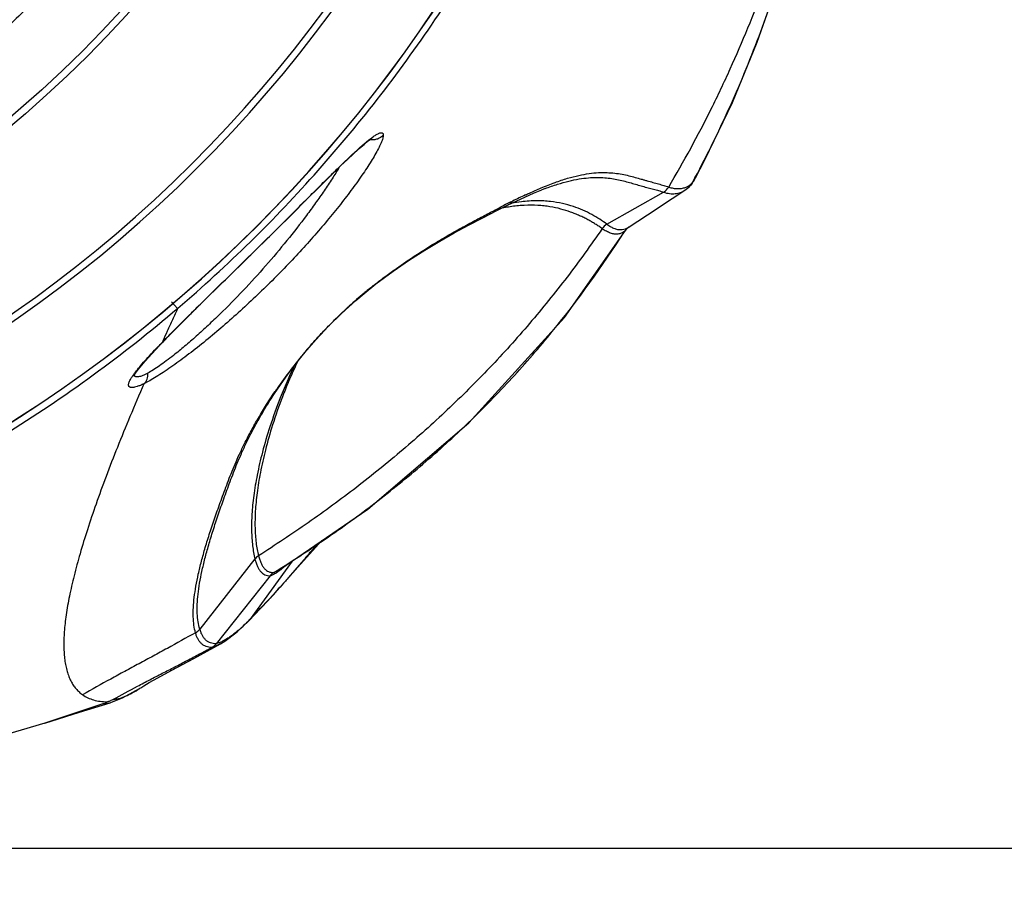
# Model space of a CAD drawing. Units: inches. Extents: x -251 to 957, y -88 to 1360.
# Drawn here: x 47 to 116, y 1080 to 1141 of the extents above; entities that cross this region are included whole.
import ezdxf

# ---------------------------------------------------------------- set-up
doc = ezdxf.new("R2010")
doc.units = ezdxf.units.IN
doc.header["$LTSCALE"] = 0.64311
doc.header["$MEASUREMENT"] = 0
doc.header["$PDMODE"] = 3
doc.header["$PDSIZE"] = 0.3125
doc.layers.get('0').update_dxf_attribs({"linetype": 'CONTINUOUS'})
doc.layers.get('Defpoints').update_dxf_attribs({"linetype": 'CONTINUOUS'})
doc.layers.add('06___PRT_ALL_SURFS', color=7, linetype='CONTINUOUS')
doc.styles.get("Standard").update_dxf_attribs({"font": 'txt', "width": 0.8})
doc.dimstyles.get("Standard").update_dxf_attribs({"dimtxt": 0.12, "dimasz": 0.135, "dimexe": 0.18, "dimexo": 0.0625, "dimgap": 0.09, "dimtad": 0, "dimtih": 1, "dimtoh": 1, "dimdsep": 46, "dimtxsty": 'Standard', "dimcen": 0.09, "dimadec": 0, "dimazin": 0, "dimtol": 1, "dimtp": 0.01, "dimtm": 0.01, "dimtfac": 1, "dimtofl": 0, "dimtmove": 0, "dimatfit": 3, "dimfxl": 0, "dimtolj": 1, "dimarcsym": 0})

# ---------------------------------------------------------------- blocks, each defined once
blk = doc.blocks.new('*D1')
at = {"color": 0, "lineweight": -2}
for p, q in [((-194.502, 1080.994), (-194.502, 1352.564)), ((180.199, 1079.858), (180.199, 1352.564)), ((-184.502, 1352.354), (-20.041, 1352.354)), ((170.199, 1352.354), (5.739, 1352.354))]:
    blk.add_line(p, q, dxfattribs=at)
at = {"color": 0}
for points in [[(-184.502, 1354.021), (-184.502, 1350.687), (-194.502, 1352.354)], [(170.199, 1354.021), (170.199, 1350.687), (180.199, 1352.354)]]:
    blk.add_solid(points, dxfattribs=at)
at = {"layer": 'Defpoints', "color": 0}
for p in [(180.199, 1352.354), (-194.502, 1080.921), (180.199, 1079.785)]:
    blk.add_point(p, dxfattribs=at)
at = {"color": 0, "insert": (-7.151, 1352.354), "char_height": 8, "attachment_point": 5}
blk.add_mtext('\\A1;374.7', dxfattribs=at)
blk = doc.blocks.new('*D2')
at = {"color": 0, "lineweight": -2}
for p, q in [((6.967, 1310.224), (210.07, 1310.224)), ((209.86, 1300.224), (209.86, 1200.298)), ((209.86, 1092.192), (209.86, 1192.118)), ((-6.225, 1082.192), (210.07, 1082.192))]:
    blk.add_line(p, q, dxfattribs=at)
at = {"color": 0}
for points in [[(208.193, 1300.224), (211.526, 1300.224), (209.86, 1310.224)], [(208.193, 1092.192), (211.526, 1092.192), (209.86, 1082.192)]]:
    blk.add_solid(points, dxfattribs=at)
at = {"layer": 'Defpoints', "color": 0}
for p in [(6.894, 1310.224), (-6.298, 1082.192), (209.86, 1082.192)]:
    blk.add_point(p, dxfattribs=at)
at = {"color": 0, "insert": (209.86, 1196.208), "char_height": 8, "attachment_point": 5}
blk.add_mtext('\\A1;228.0', dxfattribs=at)

msp = doc.modelspace()

# ---------------------------------------------------------------- linework, layer by layer
at = {"color": 7, "linetype": 'Continuous'}
for p, q in [((93.823, 1128.898), (94.021, 1129.181)), ((94.021, 1129.181), (94.155, 1129.412)), ((94.131, 1129.368), (94.155, 1129.412)), ((94.155, 1129.411), (94.155, 1129.412)), ((83.33, 1128.58), (83.333, 1128.582)), ((87.909, 1126.148), (91.899, 1128.413)), ((93.415, 1128.549), (93.415, 1128.549)), ((93.416, 1128.55), (93.692, 1128.759)), ((93.914, 1129.038), (93.825, 1128.9)), ((80.163, 1127.127), (80.954, 1127.521)), ((80.954, 1127.522), (80.954, 1127.521)), ((87.914, 1126.143), (87.909, 1126.148)), ((89.271, 1125.782), (89.266, 1125.776)), ((89.449, 1125.943), (89.405, 1125.913)), ((70.806, 1121.281), (71.63, 1121.943)), ((70.218, 1120.781), (70.806, 1121.281)), ((57.224, 1120.696), (57.639, 1120.21)), ((57.037, 1118.284), (57.899, 1119.156)), ((56.653, 1117.888), (57.037, 1118.284)), ((55.84, 1117.033), (56.412, 1117.639)), ((56.412, 1117.639), (56.652, 1117.887)), ((56.569, 1117.823), (56.653, 1117.888)), ((56.57, 1117.823), (56.638, 1117.894)), ((56.608, 1117.908), (56.571, 1117.826)), ((55.367, 1116.507), (55.84, 1117.033)), ((55, 1116.07), (55.367, 1116.507)), ((64.48, 1114.216), (64.484, 1114.222)), ((66.308, 1102.207), (67.833, 1103.859)), ((63.111, 1102.566), (59.215, 1097.625)), ((65.727, 1102.415), (62.773, 1098.326)), ((64.311, 1099.944), (66.308, 1102.207)), ((64.177, 1101.386), (60.376, 1096.596)), ((64.858, 1101.819), (64.867, 1101.825)), ((62.678, 1098.213), (64.311, 1099.944)), ((61.867, 1097.445), (62.671, 1098.205)), ((62.671, 1098.205), (62.678, 1098.213)), ((62.678, 1098.213), (62.678, 1098.213)), ((62.773, 1098.326), (62.766, 1098.319)), ((60.993, 1096.779), (61.867, 1097.445)), ((60.648, 1096.687), (60.631, 1096.68)), ((60.689, 1096.595), (60.673, 1096.587)), ((60.689, 1096.595), (60.993, 1096.779)), ((53.775, 1092.773), (54.983, 1093.45)), ((54.981, 1093.448), (54.98, 1093.447)), ((52.459, 1092.382), (48.307, 1091.002)), ((50.735, 1091.768), (52.894, 1092.437)), ((52.891, 1092.436), (53.775, 1092.773)), ((48.306, 1091.002), (50.735, 1091.768)), ((48.307, 1091.002), (39.62, 1088.465))]:
    msp.add_line(p, q, dxfattribs=at)
for points in [[(66.932, 1128.079), (67.554, 1128.698), (68.13, 1129.27), (68.667, 1129.798), (69.167, 1130.283), (69.63, 1130.726), (70.057, 1131.126), (70.448, 1131.479), (70.798, 1131.781), (71.097, 1132.022), (71.326, 1132.186), (71.365, 1132.211)], [(80.954, 1127.522), (82.744, 1128.344), (83.33, 1128.58)], [(57.899, 1119.156), (58.785, 1120.036), (59.678, 1120.914), (60.567, 1121.785), (61.444, 1122.643), (62.305, 1123.488), (63.147, 1124.317), (63.969, 1125.13), (64.767, 1125.922), (65.533, 1126.683), (66.932, 1128.079)], [(77.152, 1125.54), (78.161, 1126.089), (79.163, 1126.615), (80.163, 1127.127)], [(71.63, 1121.943), (72.854, 1122.853), (73.997, 1123.636), (75.082, 1124.329), (76.128, 1124.957), (77.152, 1125.54)], [(64.48, 1114.216), (64.906, 1114.848), (65.402, 1115.547), (65.963, 1116.292), (66.619, 1117.108), (67.39, 1118.002), (68.278, 1118.953), (69.233, 1119.89), (70.218, 1120.781)], [(54.582, 1115.473), (54.577, 1115.455), (54.606, 1115.511), (54.746, 1115.732), (55, 1116.07)]]:
    msp.add_lwpolyline(points, dxfattribs=at)
for radius in [82.732, 82.232]:
    msp.add_circle((-7.201, 1196.5), radius, dxfattribs=at)
for centre, radius, start, end in [((-7.201, 1196.5), 93.781, 197.98564, 342.01436), ((-7.201, 1196.5), 93.311, 197.98564, 342.01436), ((-7.201, 1196.5), 99.647, 275.43821, 342.15563), ((-7.201, 1196.5), 99.655, 275.43821, 342.15563), ((22.676, 1167.617), 81.014, 331.56206, 331.87272), ((91.057, 1108.626), 21.398, 110.5029, 111.16121), ((91.405, 1129.284), 1.002, 299.56412, 329.60193), ((92.934, 1130.117), 1.456, 290.23893, 299.0544), ((92.911, 1130.159), 1.505, 299.06025, 306.18004), ((93.029, 1129.518), 1.007, 311.17077, 322.20098), ((92.877, 1130.206), 1.562, 306.16932, 311.58407), ((125.919, 1038.203), 100.092, 116.48905, 116.71833), ((83.129, 1117.103), 10.708, 96.65286, 100.37523), ((99.144, 1091.949), 40.046, 115.08339, 116.50102), ((128.112, 1033.854), 104.963, 116.72033, 117.05709), ((82.902, 1115.533), 11.986, 99.76357, 101.91998), ((88.414, 1125.281), 1.003, 119.55693, 146.00625), ((90.005, 1125.103), 1.007, 137.33698, 147.46769), ((90.003, 1125.104), 1.005, 131.4581, 137.32553), ((87.141, 1127.443), 2.702, 322.06312, 324.79814), ((90.004, 1125.103), 1.007, 123.45365, 131.45199), ((94.162, 1093.297), 36.463, 128.40955, 129.71169), ((93.614, 1093.96), 35.603, 129.85288, 132.07419), ((92.576, 1095.202), 33.985, 129.70685, 129.85123), ((267.857, 1022.585), 231.759, 155.52089, 155.71361), ((91.627, 1096.089), 32.687, 138.76379, 144.54156), ((100.668, 1099.808), 38.457, 154.85027, 156.35499), ((100.787, 1100.197), 38.311, 154.87407, 157.1632), ((100.145, 1100.029), 37.89, 156.34463, 158.4902), ((93.225, 1094.899), 34.679, 144.47132, 145.84322), ((99.299, 1100.823), 36.697, 157.1637, 158.96219), ((63.904, 1101.949), 1.004, 122.62676, 141.75698), ((64.963, 1100.762), 1.004, 121.6742, 141.56806), ((16.882, 1143.028), 64.065, 315.75192, 316.97969), ((61.976, 1098.885), 0.972, 315.64618, 324.35692), ((61.984, 1098.893), 0.972, 315.59839, 324.32844), ((58.427, 1098.245), 1.003, 299.33565, 321.75218), ((59.591, 1097.221), 1.004, 298.30107, 321.52124)]:
    msp.add_arc(centre, radius, start, end, dxfattribs=at)
for points, start_tangent, end_tangent in [([(70.121, 1196.5), (69.746, 1188.922), (68.631, 1181.415), (67.8, 1177.711), (66.789, 1174.053), (65.6, 1170.449), (64.235, 1166.908), (62.697, 1163.438), (60.99, 1160.049), (59.118, 1156.747), (57.087, 1153.54), (52.569, 1147.444), (50.091, 1144.569), (47.475, 1141.819), (44.726, 1139.202), (41.852, 1136.724), (35.756, 1132.204), (32.55, 1130.173), (29.249, 1128.3), (25.86, 1126.592), (22.39, 1125.054), (15.245, 1122.499), (7.884, 1120.656), (0.378, 1119.541), (-7.201, 1119.165), (-14.78, 1119.541), (-22.286, 1120.656), (-25.99, 1121.487), (-29.648, 1122.499), (-33.252, 1123.688), (-36.793, 1125.054), (-40.262, 1126.592), (-43.652, 1128.3), (-46.953, 1130.173), (-50.159, 1132.204), (-56.255, 1136.724), (-59.129, 1139.202), (-61.878, 1141.819), (-64.494, 1144.569), (-66.972, 1147.444), (-71.49, 1153.54), (-73.521, 1156.747), (-75.393, 1160.049), (-77.1, 1163.438), (-78.638, 1166.908), (-80.003, 1170.449), (-81.192, 1174.053), (-82.203, 1177.711), (-83.034, 1181.414), (-84.149, 1188.922), (-84.524, 1196.5)], (-0.000018, -1), (-0.000012, 1)), ([(69.537, 1196.5), (69.165, 1188.98), (68.058, 1181.53), (67.233, 1177.855), (66.23, 1174.226), (65.05, 1170.649), (63.695, 1167.135), (62.169, 1163.692), (60.474, 1160.328), (58.615, 1157.052), (56.6, 1153.871), (52.115, 1147.821), (49.656, 1144.969), (47.059, 1142.241), (44.331, 1139.644), (41.479, 1137.185), (35.429, 1132.702), (32.247, 1130.686), (28.97, 1128.829), (25.607, 1127.134), (22.164, 1125.608), (18.65, 1124.253), (15.073, 1123.073), (11.443, 1122.07), (7.768, 1121.246), (4.057, 1120.601), (0.319, 1120.139), (-7.201, 1119.767), (-14.722, 1120.139), (-18.46, 1120.601), (-22.171, 1121.246), (-25.846, 1122.07), (-29.476, 1123.073), (-33.053, 1124.253), (-36.567, 1125.608), (-40.01, 1127.134), (-43.373, 1128.829), (-46.65, 1130.686), (-49.831, 1132.702), (-55.882, 1137.185), (-58.734, 1139.644), (-61.462, 1142.241), (-64.059, 1144.969), (-66.518, 1147.821), (-71.003, 1153.871), (-73.018, 1157.052), (-74.876, 1160.329), (-76.571, 1163.692), (-78.098, 1167.135), (-79.453, 1170.649), (-80.633, 1174.226), (-81.636, 1177.855), (-82.461, 1181.53), (-83.568, 1188.98), (-83.94, 1196.5)], (-0.000016, -1), (-0.000011, 1)), ([(57.671, 1120.237), (67.563, 1129.942), (76.037, 1140.908), (82.94, 1152.925), (88.118, 1165.779)], (0.760843, 0.648935), (0.307562, 0.951528)), ([(92.269, 1128.777), (95.267, 1134.282), (96.612, 1137.113), (97.853, 1139.99), (100.038, 1145.865), (101.841, 1151.87)], (0.510836, 0.859678), (0.258108, 0.966116)), ([(94.122, 1129.425), (96.616, 1134.505), (98.759, 1139.731), (100.567, 1145.074), (102.059, 1150.507)], (0.471433, 0.881902), (0.238289, 0.971194)), ([(70.781, 1131.798), (71.077, 1132.045), (71.346, 1132.253), (71.582, 1132.417), (71.687, 1132.481), (71.782, 1132.532), (71.867, 1132.57), (71.942, 1132.594), (72.005, 1132.604), (72.058, 1132.599), (72.099, 1132.58), (72.129, 1132.548), (72.147, 1132.502), (72.154, 1132.443)], (0.758771, 0.651357), (0.027731, -0.999615)), ([(72.154, 1132.443), (71.966, 1132.274), (71.738, 1132.156), (71.615, 1132.12), (71.488, 1132.099), (71.36, 1132.095), (71.232, 1132.106)], (-0.652293, -0.757967), (-0.98795, 0.154772)), ([(72.154, 1132.443), (72.153, 1132.394), (72.146, 1132.338), (72.117, 1132.209), (72.068, 1132.057), (72, 1131.887), (71.915, 1131.698), (71.814, 1131.494), (71.567, 1131.043)], (0.029608, -0.999562), (-0.498987, -0.866609)), ([(56.638, 1117.894), (57.425, 1118.697), (58.27, 1119.541), (59.157, 1120.417), (60.076, 1121.318), (61.97, 1123.172), (62.928, 1124.114), (63.886, 1125.06), (64.838, 1126.004), (65.777, 1126.94), (66.701, 1127.861), (67.601, 1128.759), (68.472, 1129.621), (69.303, 1130.432), (69.699, 1130.811), (70.08, 1131.168), (70.442, 1131.499), (70.781, 1131.798)], (0.694755, 0.719246), (0.758771, 0.651357)), ([(71.567, 1131.043), (71.297, 1130.592), (70.989, 1130.11), (70.649, 1129.604), (70.279, 1129.078), (69.463, 1127.982), (68.561, 1126.845), (67.586, 1125.684), (66.547, 1124.512), (65.454, 1123.339), (64.314, 1122.175), (63.137, 1121.03), (61.932, 1119.914), (60.713, 1118.841), (59.496, 1117.829), (58.306, 1116.897), (57.175, 1116.076), (56.646, 1115.717), (56.148, 1115.399), (55.689, 1115.127), (55.279, 1114.907)], (-0.498987, -0.866609), (-0.894139, -0.44779)), ([(69.056, 1130.172), (68.546, 1129.358), (67.986, 1128.515), (67.382, 1127.651), (66.741, 1126.774), (65.359, 1125.001), (63.864, 1123.228), (62.28, 1121.488), (60.634, 1119.816), (59.801, 1119.021), (58.971, 1118.264), (58.154, 1117.556), (57.365, 1116.912)], (-0.518945, -0.854808), (-0.78512, -0.619344)), ([(83.285, 1128.714), (84.257, 1129.095), (85.141, 1129.388), (85.942, 1129.596), (86.666, 1129.726), (87.323, 1129.788), (87.922, 1129.793), (88.473, 1129.752), (88.983, 1129.675), (89.459, 1129.573), (89.908, 1129.456), (90.338, 1129.333), (90.547, 1129.272), (90.754, 1129.213), (91.158, 1129.103), (91.548, 1128.995), (91.92, 1128.886), (92.274, 1128.775)], (0.922582, 0.3858), (0.94992, -0.312493)), ([(83.563, 1128.669), (84.438, 1128.971), (85.234, 1129.195), (85.956, 1129.344), (86.611, 1129.426), (87.21, 1129.452), (87.76, 1129.431), (88.268, 1129.373), (88.742, 1129.286), (89.188, 1129.179), (89.614, 1129.062), (90.024, 1128.943), (90.226, 1128.885), (90.425, 1128.829), (90.817, 1128.724), (91.197, 1128.623), (91.561, 1128.522), (91.908, 1128.418)], (0.936692, 0.350154), (0.953246, -0.302196)), ([(93.914, 1129.038), (93.972, 1129.115), (94.131, 1129.368)], (0.612912, 0.790151), (0.485695, 0.874128)), ([(82.167, 1128.218), (82.457, 1128.352), (83.285, 1128.714)], (0.906001, 0.423275), (0.922582, 0.3858)), ([(91.899, 1128.413), (92.334, 1128.316), (92.539, 1128.302), (92.734, 1128.31), (93.096, 1128.391), (93.416, 1128.55)], (0.952928, -0.303197), (0.836761, 0.547568)), ([(92.269, 1128.777), (92.59, 1128.693), (92.892, 1128.66), (93.175, 1128.68), (93.438, 1128.75)], (0.949502, -0.31376), (0.93828, 0.345876)), ([(81.275, 1127.787), (81.13, 1127.635), (80.954, 1127.522)], (-0.60558, -0.795784), (-0.896586, -0.44287)), ([(87.92, 1126.154), (87.413, 1126.505), (86.855, 1126.834), (85.55, 1127.396), (84.785, 1127.607), (83.933, 1127.751), (83.469, 1127.791), (82.975, 1127.804), (81.888, 1127.739)], (-0.800679, 0.599093), (-0.993293, -0.115628)), ([(71.508, 1121.869), (72.33, 1122.5), (73.074, 1123.041), (74.404, 1123.946), (75.008, 1124.334), (75.583, 1124.691), (76.659, 1125.33), (77.661, 1125.897), (78.605, 1126.41), (79.504, 1126.884), (80.367, 1127.329)], (0.783744, 0.621084), (0.89056, 0.454866)), ([(82.093, 1127.484), (81.804, 1127.465), (80.869, 1127.345)], (-0.998627, -0.052393), (-0.985538, -0.169455)), ([(87.583, 1125.842), (87.345, 1126.007), (87.098, 1126.169), (86.839, 1126.325), (86.567, 1126.474), (86.284, 1126.618), (85.988, 1126.757), (85.68, 1126.888), (85.357, 1127.011), (84.665, 1127.227), (83.901, 1127.39), (83.488, 1127.447), (83.05, 1127.483), (82.093, 1127.484)], (-0.815677, 0.578508), (-0.998627, -0.052393)), ([(87.578, 1125.845), (85.11, 1122.433), (82.464, 1119.159), (79.643, 1116.035), (76.659, 1113.066), (73.526, 1110.257), (70.255, 1107.611), (68.573, 1106.348), (66.862, 1105.125), (63.362, 1102.795)], (-0.564223, -0.825622), (-0.843561, -0.537034)), ([(64.436, 1101.616), (66.265, 1102.773), (68.067, 1103.974), (69.839, 1105.222), (71.579, 1106.519), (73.284, 1107.863), (74.952, 1109.256), (76.581, 1110.697), (78.169, 1112.185), (81.211, 1115.299), (84.063, 1118.588), (89.155, 1125.644)], (0.851232, 0.524789), (0.537342, 0.843365)), ([(88.695, 1125.46), (88.568, 1125.452), (88.437, 1125.46), (88.165, 1125.525), (87.879, 1125.654), (87.578, 1125.845)], (-0.992136, -0.125166), (-0.814491, 0.580176)), ([(88.486, 1125.823), (88.207, 1125.951), (87.914, 1126.143)], (-0.942351, 0.334627), (-0.80049, 0.599346)), ([(88.995, 1125.757), (88.872, 1125.75), (88.747, 1125.759), (88.486, 1125.823)], (-0.992427, -0.122834), (-0.942351, 0.334627)), ([(89.155, 1125.645), (89.044, 1125.575), (88.93, 1125.521), (88.814, 1125.483), (88.695, 1125.46)], (-0.81379, -0.581159), (-0.992136, -0.125166)), ([(89.404, 1125.912), (89.203, 1125.809), (88.995, 1125.757)], (-0.834623, -0.550821), (-0.992427, -0.122834)), ([(89.266, 1125.776), (89.239, 1125.741), (89.155, 1125.644)], (-0.617972, -0.7862), (-0.679376, -0.73379)), ([(70.865, 1121.347), (70.852, 1121.329), (70.806, 1121.281)], (-0.545704, -0.837978), (-0.771697, -0.63599)), ([(2.61, 1096.875), (10.131, 1097.902), (17.554, 1099.492), (24.835, 1101.639), (28.409, 1102.919), (31.931, 1104.335), (38.8, 1107.565), (45.405, 1111.307), (51.708, 1115.538), (57.671, 1120.237)], (0.995205, 0.09781), (0.761272, 0.648432)), ([(57.671, 1120.237), (57.298, 1119.423), (56.93, 1118.618)], (-0.420329, -0.907372), (-0.414624, -0.909993)), ([(67.047, 1117.635), (67.617, 1118.271), (68.272, 1118.961), (69.001, 1119.682), (69.757, 1120.387)], (0.658598, 0.752495), (0.741834, 0.670584)), ([(55.557, 1116.756), (56.04, 1117.275), (56.571, 1117.826)], (0.673784, 0.738928), (0.697977, 0.71612)), ([(54.822, 1115.905), (55.161, 1116.311), (55.557, 1116.756)], (0.624595, 0.780949), (0.673784, 0.738928)), ([(57.365, 1116.912), (56.862, 1116.525), (56.387, 1116.181), (55.949, 1115.888), (55.558, 1115.653)], (-0.78512, -0.619344), (-0.872595, -0.488444)), ([(54.203, 1114.84), (54.216, 1114.926), (54.248, 1115.028), (54.3, 1115.143), (54.371, 1115.272), (54.459, 1115.413), (54.564, 1115.566), (54.822, 1115.905)], (0.03493, 0.99939), (0.624595, 0.780949)), ([(54.615, 1115.483), (54.611, 1115.492), (54.602, 1115.522)], (-0.424313, 0.905516), (-0.211636, 0.977349)), ([(55.558, 1115.653), (55.368, 1115.56), (55.196, 1115.486), (55.044, 1115.433), (54.913, 1115.401), (54.804, 1115.391), (54.758, 1115.393), (54.718, 1115.401), (54.684, 1115.414), (54.655, 1115.432), (54.632, 1115.455), (54.615, 1115.483)], (-0.888584, -0.458714), (-0.424313, 0.905516)), ([(55.297, 1114.916), (55.419, 1115.064), (55.506, 1115.242), (55.553, 1115.441), (55.558, 1115.653)], (0.726476, 0.687192), (-0.074569, 0.997216)), ([(55.28, 1114.909), (54.301, 1112.61), (53.412, 1110.432), (52.615, 1108.375), (51.91, 1106.441), (51.299, 1104.629), (50.781, 1102.941), (50.359, 1101.377), (50.033, 1099.939), (49.804, 1098.627), (49.726, 1098.018), (49.673, 1097.441), (49.644, 1096.896), (49.64, 1096.383), (49.661, 1095.901), (49.706, 1095.451), (49.776, 1095.033), (49.871, 1094.647), (49.991, 1094.292), (50.136, 1093.97), (50.306, 1093.68), (50.5, 1093.421), (50.72, 1093.195), (50.964, 1093)], (-0.398377, -0.917222), (0.821359, -0.570411)), ([(55.28, 1114.909), (55.031, 1114.8), (54.81, 1114.719), (54.622, 1114.666), (54.54, 1114.652), (54.468, 1114.644), (54.404, 1114.644), (54.349, 1114.651), (54.303, 1114.666), (54.265, 1114.687), (54.237, 1114.715), (54.217, 1114.75), (54.205, 1114.792), (54.203, 1114.84)], (-0.906953, -0.421233), (0.035772, 0.99936)), ([(58.918, 1097.371), (58.811, 1097.899), (58.762, 1098.49), (58.769, 1099.145), (58.832, 1099.863), (58.949, 1100.646), (59.118, 1101.493), (59.34, 1102.405), (59.612, 1103.381), (59.767, 1103.893), (59.935, 1104.422), (60.305, 1105.529), (60.507, 1106.105), (60.718, 1106.696), (60.941, 1107.304), (61.177, 1107.93), (61.43, 1108.575), (61.706, 1109.246), (62.017, 1109.953), (62.378, 1110.706), (62.796, 1111.512), (63.28, 1112.38), (63.847, 1113.323), (64.528, 1114.37)], (-0.266395, 0.963864), (0.561391, 0.827551)), ([(59.215, 1097.625), (59.102, 1098.145), (59.046, 1098.729), (59.047, 1099.375), (59.103, 1100.084), (59.212, 1100.857), (59.373, 1101.692), (59.586, 1102.591), (59.848, 1103.553), (60.159, 1104.578), (60.518, 1105.667), (60.713, 1106.234), (60.917, 1106.816), (61.133, 1107.413), (61.36, 1108.026), (61.602, 1108.657), (61.863, 1109.31), (62.155, 1109.993), (62.49, 1110.718), (62.88, 1111.493), (63.331, 1112.326), (63.856, 1113.226), (64.48, 1114.216)], (-0.279002, 0.96029), (0.548981, 0.835835)), ([(64.895, 1113.921), (64.164, 1111.89), (63.635, 1110.092), (63.265, 1108.483), (63.024, 1107.034), (62.946, 1106.364), (62.896, 1105.727), (62.871, 1104.551), (62.895, 1104.01), (62.943, 1103.498), (63.014, 1103.017), (63.111, 1102.566)], (-0.366448, -0.930439), (0.244163, -0.969734)), ([(65.048, 1113.997), (64.352, 1112.011), (63.847, 1110.245), (63.49, 1108.656), (63.258, 1107.222), (63.184, 1106.558), (63.136, 1105.927), (63.113, 1105.328), (63.115, 1104.76), (63.14, 1104.223), (63.189, 1103.716), (63.264, 1103.239), (63.363, 1102.793)], (-0.358846, -0.933397), (0.248763, -0.968564)), ([(67.607, 1103.703), (67.255, 1103.322), (66.965, 1102.994)], (-0.686668, -0.726971), (-0.653031, -0.757331)), ([(63.362, 1102.795), (63.447, 1102.512), (63.494, 1102.386), (63.544, 1102.268), (63.652, 1102.062), (63.776, 1101.894), (63.916, 1101.766), (64.072, 1101.677), (64.245, 1101.627), (64.436, 1101.616)], (0.249179, -0.968458), (0.99894, 0.046042)), ([(66.965, 1102.994), (66.619, 1102.586), (66.453, 1102.39), (66.287, 1102.196), (66.121, 1102.004), (65.957, 1101.815), (65.637, 1101.447)], (-0.653031, -0.757331), (-0.65811, -0.752922)), ([(63.108, 1102.562), (63.189, 1102.287), (63.284, 1102.047), (63.394, 1101.842), (63.518, 1101.674), (63.658, 1101.544), (63.814, 1101.452), (63.987, 1101.4), (64.178, 1101.388)], (0.247654, -0.968849), (0.999104, 0.042315)), ([(64.918, 1101.812), (64.978, 1101.86), (65.165, 1102.018)], (0.786898, 0.617084), (0.748623, 0.662996)), ([(65.637, 1101.447), (65.124, 1100.864), (64.634, 1100.316), (63.721, 1099.32)], (-0.65811, -0.752922), (-0.682416, -0.730964)), ([(64.176, 1101.385), (64.342, 1101.448), (64.521, 1101.54), (64.713, 1101.661), (64.918, 1101.812)], (0.957331, 0.288995), (0.786898, 0.617084)), ([(64.436, 1101.616), (64.638, 1101.696), (64.857, 1101.819)], (0.956148, 0.292883), (0.847143, 0.531365)), ([(62.766, 1098.319), (62.62, 1098.171), (62.202, 1097.771)], (-0.698484, -0.715626), (-0.738106, -0.674685)), ([(58.919, 1097.371), (56.935, 1096.269), (55.939, 1095.727), (54.94, 1095.188), (53.941, 1094.65), (52.944, 1094.109), (50.964, 1093)], (-0.871165, -0.490991), (-0.865773, -0.500437)), ([(60.067, 1096.337), (59.859, 1096.352), (59.672, 1096.4), (59.502, 1096.48), (59.351, 1096.592), (59.217, 1096.737), (59.1, 1096.914), (59, 1097.125), (58.919, 1097.371)], (-0.999975, -0.007133), (-0.26579, 0.964031)), ([(60.377, 1096.597), (60.169, 1096.61), (59.981, 1096.654), (59.811, 1096.731), (59.659, 1096.841), (59.525, 1096.985), (59.408, 1097.165), (59.307, 1097.381), (59.223, 1097.635)], (-0.99994, -0.010978), (-0.271705, 0.962381)), ([(61.666, 1097.314), (61.387, 1097.107), (61.125, 1096.934), (60.878, 1096.794), (60.648, 1096.687)], (-0.787359, -0.616495), (-0.925123, -0.379667)), ([(62.202, 1097.771), (62.063, 1097.646), (61.666, 1097.314)], (-0.738106, -0.674685), (-0.787359, -0.616495)), ([(60.432, 1096.466), (60.243, 1096.39), (60.067, 1096.337)], (-0.912289, -0.409547), (-0.972147, -0.234372)), ([(60.631, 1096.68), (60.565, 1096.655), (60.377, 1096.597)], (-0.927935, -0.372743), (-0.970769, -0.240018)), ([(60.673, 1096.587), (60.611, 1096.553), (60.432, 1096.466)], (-0.875516, -0.48319), (-0.912289, -0.409547)), ([(53.102, 1092.672), (54.832, 1093.606), (55.704, 1094.06), (56.578, 1094.51), (57.453, 1094.96), (58.326, 1095.414), (59.198, 1095.873), (60.067, 1096.337)], (0.87227, 0.489025), (0.880467, 0.474107)), ([(50.962, 1092.999), (51.329, 1092.79), (51.74, 1092.637), (52.195, 1092.541), (52.695, 1092.502)], (0.822356, -0.568973), (0.999785, -0.020738)), ([(53.969, 1092.896), (54.463, 1093.134), (54.985, 1093.451)], (0.924142, 0.382048), (0.831361, 0.555733)), ([(52.455, 1092.381), (52.548, 1092.374), (52.654, 1092.382), (52.77, 1092.403), (52.891, 1092.436)], (0.990164, -0.139909), (0.95629, 0.292421)), ([(52.459, 1092.382), (52.576, 1092.431), (52.613, 1092.449), (52.636, 1092.462), (52.666, 1092.482), (52.693, 1092.501)], (0.927555, 0.373686), (0.788653, 0.614839)), ([(52.693, 1092.501), (52.737, 1092.515), (52.783, 1092.531), (52.831, 1092.547), (52.894, 1092.573)], (0.954561, 0.298015), (0.916496, 0.400044)), ([(52.894, 1092.573), (52.986, 1092.615), (53.102, 1092.672)], (0.916496, 0.400044), (0.895953, 0.444148)), ([(53.102, 1092.672), (53.143, 1092.674), (53.271, 1092.689)], (0.998853, 0.047879), (0.988373, 0.152047)), ([(53.271, 1092.689), (53.435, 1092.721), (53.606, 1092.766), (53.969, 1092.896)], (0.988373, 0.152047), (0.924142, 0.382048))]:
    msp.add_spline(points, degree=3, dxfattribs=dict(at, start_tangent=start_tangent, end_tangent=end_tangent))
at = {"layer": '06___PRT_ALL_SURFS', "color": 7, "linetype": 'Continuous'}
for p, q in [((92.521, 1127.964), (93.416, 1128.55)), ((90.766, 1126.81), (92.521, 1127.964)), ((89.404, 1125.912), (90.766, 1126.81)), ((84.918, 1119.593), (89.27, 1125.782)), ((58.796, 1095.564), (60.673, 1096.587))]:
    msp.add_line(p, q, dxfattribs=at)
for points in [[(94.155, 1129.412), (94.819, 1130.682), (96.757, 1134.742), (98.508, 1138.984), (100.065, 1143.394), (101.425, 1147.956)], [(64.857, 1101.819), (71.075, 1106.081), (78.193, 1112.152), (84.918, 1119.593)], [(55.276, 1093.633), (55.66, 1093.859), (56.265, 1094.2), (57.241, 1094.73), (58.796, 1095.564)], [(54.989, 1093.454), (55.056, 1093.498), (55.276, 1093.633)]]:
    msp.add_lwpolyline(points, dxfattribs=at)

# ---------------------------------------------------------------- dimensions: what is measured, and where the dimension line sits
dim = msp.add_linear_dim(base=(180.199, 1352.354), p1=(-194.502, 1080.921), p2=(180.199, 1079.785), dimstyle='Standard', override={"dimtxt": 8, "dimasz": 10, "dimexe": 0.210472, "dimexo": 0.073081, "dimdec": 1, "dimzin": 0, "dimcen": 0.105236, "dimtol": 0, "dimtp": 0, "dimtdec": 4, "dimtzin": 0})
dim.commit()
dim.dimension.update_dxf_attribs({"geometry": '*D1', "text_midpoint": (-7.151, 1352.354)})
dim = msp.add_linear_dim(base=(209.86, 1082.192), p1=(6.894, 1310.224), p2=(-6.298, 1082.192), angle=90, dimstyle='Standard', override={"dimtxt": 8, "dimasz": 10, "dimexe": 0.210472, "dimexo": 0.073081, "dimdec": 1, "dimzin": 0, "dimcen": 0.105236, "dimtol": 0, "dimtp": 0, "dimtdec": 4, "dimtzin": 0})
dim.commit()
dim.dimension.update_dxf_attribs({"geometry": '*D2', "text_midpoint": (209.86, 1196.208)})

doc.saveas('drawing.dxf')
